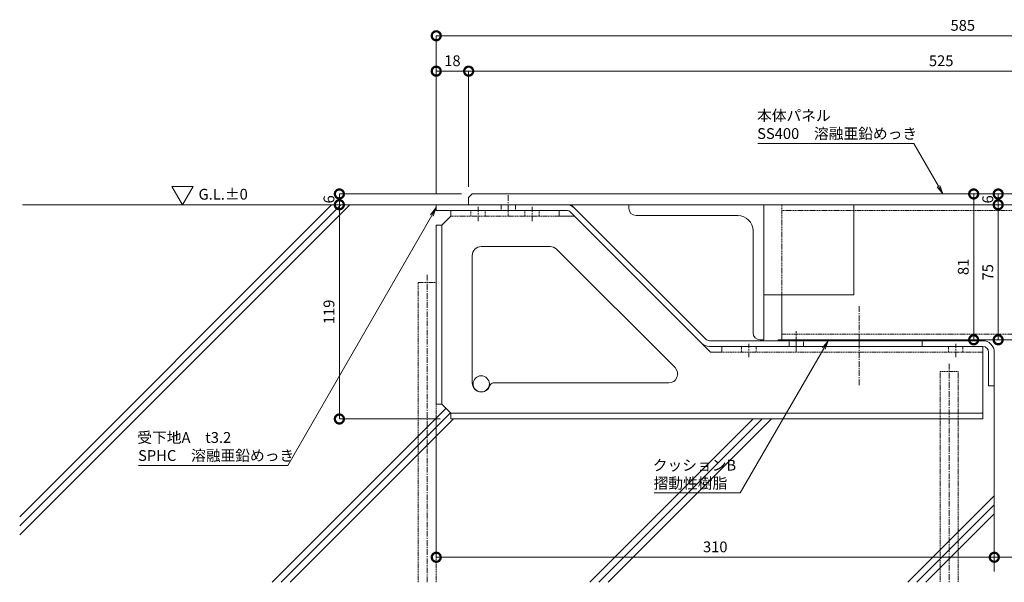
# Model space of a CAD drawing. Units: millimetres. Extents: x -2884 to 4408, y -284 to 2469.
# Drawn here: x 2569 to 3116, y 325 to 637 of the extents above; entities that cross this region are included whole.
import ezdxf

# ---------------------------------------------------------------- set-up
doc = ezdxf.new("R2010")
doc.units = ezdxf.units.MM
doc.header["$LTSCALE"] = 0.1
doc.header["$PDMODE"] = 67
doc.linetypes.add('CENTER', pattern=[50.8, 31.75, -6.35, 6.35, -6.35])
doc.linetypes.add('HIDDEN', pattern=[9.525, 6.35, -3.175])
for name, color, linetype, lineweight in [('(KE)その他', 7, 'Continuous', 13), ('(KE)ゴム・クッション', 4, 'Continuous', 13), ('(KE)受枠・受下地(アンカー以外)', 2, 'Continuous', 13), ('(KE)寸法', 7, 'Continuous', 9), ('(KE)文字', 7, 'Continuous', 13), ('(KE)本体(パネル・カバー・ジョイントPL)', 3, 'Continuous', 13), ('(KE)記号', 7, 'Continuous', 13), ('(KE)躯体', 6, 'Continuous', 13)]:
    doc.layers.add(name, color=color, linetype=linetype, lineweight=lineweight)
doc.styles.add('(K)文字_異尺度_H3.0-1.0', font='MS Gothic.ttf', dxfattribs={"height": 3})
doc.styles.add('（K)文字_H3.0-1.0', font='MS Gothic.ttf', dxfattribs={"height": 3})
doc.dimstyles.new('kaneso異尺度対応_H3.0(S5.0)', dxfattribs={"dimscale": 6, "dimtxt": 3, "dimasz": 5, "dimexe": 0, "dimexo": 3, "dimgap": 1, "dimtad": 1, "dimdec": 1, "dimdsep": 46, "dimtxsty": '(K)文字_異尺度_H3.0-1.0', "dimblk": 'DOTSMALL', "dimcen": 0, "dimclrt": 2, "dimadec": 0, "dimazin": 0, "dimtfac": 1, "dimtdec": 1, "dimtmove": 1, "dimatfit": 3, "dimldrblk": 'DOTSMALL', "dimfxl": 1, "dimtfill": 1, "dimlwd": 9, "dimlwe": 9, "dimarcsym": 0})

# ---------------------------------------------------------------- blocks, each defined once
blk = doc.blocks.new('_DotSmall')
at = {"color": 0, "linetype": 'ByBlock', "const_width": 0.5}
blk.add_lwpolyline([(-0.0625, 0, 1), (0.0625, 0, 1)], format="xyb", close=True, dxfattribs=at)
blk = doc.blocks.new('*D12')
at = {"layer": '(KE)寸法', "color": 0, "lineweight": 9, "transparency": 16777216}
for p, q in [((2800.78, 540.44), (2800.78, 628.3)), ((2800.78, 628.3), (3385.78, 628.3)), ((3385.78, 546.44), (3385.78, 628.3))]:
    blk.add_line(p, q, dxfattribs=at)
at = {"layer": 'Defpoints', "color": 0, "transparency": 16777216}
for p in [(3385.78, 628.3), (3385.78, 540.44), (2800.78, 534.44)]:
    blk.add_point(p, dxfattribs=at)
at = {"layer": '(KE)寸法', "color": 0, "lineweight": 9, "transparency": 16777216, "xscale": 10, "yscale": 10, "zscale": 10, "rotation": 180}
blk.add_blockref('_DotSmall', (2800.78, 628.3), dxfattribs=at)
at = {"layer": '(KE)寸法', "color": 0, "lineweight": 9, "transparency": 16777216, "xscale": 10, "yscale": 10, "zscale": 10}
blk.add_blockref('_DotSmall', (3385.78, 628.3), dxfattribs=at)
at = {"layer": '(KE)寸法', "color": 2, "transparency": 16777216, "insert": (3093.28, 633.3), "char_height": 6, "attachment_point": 5, "style": '(K)文字_異尺度_H3.0-1.0', "bg_fill": 3, "box_fill_scale": 1.1, "bg_fill_color": 256, "bg_fill_true_color": 13158600, "bg_fill_transparency": 0}
blk.add_mtext('585', dxfattribs=at)
blk = doc.blocks.new('*D13')
at = {"layer": '(KE)寸法', "color": 0, "lineweight": 9, "transparency": 16777216}
for p, q in [((2800.78, 540.44), (2800.78, 608.65)), ((2800.78, 608.65), (2818.78, 608.65)), ((2818.78, 544.44), (2818.78, 608.65))]:
    blk.add_line(p, q, dxfattribs=at)
at = {"layer": 'Defpoints', "color": 0, "transparency": 16777216}
for p in [(2818.78, 608.65), (2818.78, 538.44), (2800.78, 534.44)]:
    blk.add_point(p, dxfattribs=at)
at = {"layer": '(KE)寸法', "color": 0, "lineweight": 9, "transparency": 16777216, "xscale": 10, "yscale": 10, "zscale": 10, "rotation": 180}
blk.add_blockref('_DotSmall', (2800.78, 608.65), dxfattribs=at)
at = {"layer": '(KE)寸法', "color": 0, "lineweight": 9, "transparency": 16777216, "xscale": 10, "yscale": 10, "zscale": 10}
blk.add_blockref('_DotSmall', (2818.78, 608.65), dxfattribs=at)
at = {"layer": '(KE)寸法', "color": 2, "transparency": 16777216, "insert": (2809.78, 613.65), "char_height": 6, "attachment_point": 5, "style": '(K)文字_異尺度_H3.0-1.0', "bg_fill": 3, "box_fill_scale": 1.1, "bg_fill_color": 256, "bg_fill_true_color": 13158600, "bg_fill_transparency": 0}
blk.add_mtext('18', dxfattribs=at)
blk = doc.blocks.new('*D14')
at = {"layer": '(KE)寸法', "color": 0, "lineweight": 9, "transparency": 16777216}
for p, q in [((2818.78, 544.44), (2818.78, 608.65)), ((2818.78, 608.65), (3343.78, 608.65)), ((3343.78, 546.44), (3343.78, 608.65))]:
    blk.add_line(p, q, dxfattribs=at)
at = {"layer": 'Defpoints', "color": 0, "transparency": 16777216}
for p in [(3343.78, 608.65), (2818.78, 538.44), (3343.78, 540.44)]:
    blk.add_point(p, dxfattribs=at)
at = {"layer": '(KE)寸法', "color": 0, "lineweight": 9, "transparency": 16777216, "xscale": 10, "yscale": 10, "zscale": 10, "rotation": 180}
blk.add_blockref('_DotSmall', (2818.78, 608.65), dxfattribs=at)
at = {"layer": '(KE)寸法', "color": 0, "lineweight": 9, "transparency": 16777216, "xscale": 10, "yscale": 10, "zscale": 10}
blk.add_blockref('_DotSmall', (3343.78, 608.65), dxfattribs=at)
at = {"layer": '(KE)寸法', "color": 2, "transparency": 16777216, "insert": (3081.28, 613.65), "char_height": 6, "attachment_point": 5, "style": '(K)文字_異尺度_H3.0-1.0', "bg_fill": 3, "box_fill_scale": 1.1, "bg_fill_color": 256, "bg_fill_true_color": 13158600, "bg_fill_transparency": 0}
blk.add_mtext('525', dxfattribs=at)
blk = doc.blocks.new('*D20')
at = {"layer": '(KE)寸法', "color": 0, "lineweight": 9, "transparency": 16777216}
for p, q in [((2814.78, 540.44), (2746.96, 540.44)), ((2746.96, 540.44), (2746.96, 534.44)), ((2794.78, 534.44), (2746.96, 534.44))]:
    blk.add_line(p, q, dxfattribs=at)
at = {"layer": 'Defpoints', "color": 0, "transparency": 16777216}
for p in [(2820.78, 540.44), (2800.78, 534.44)]:
    blk.add_point(p, dxfattribs=at)
at = {"layer": '(KE)寸法', "color": 2, "transparency": 16777216, "insert": (2741.96, 537.44), "char_height": 6, "attachment_point": 5, "rotation": 90, "style": '(K)文字_異尺度_H3.0-1.0', "bg_fill": 3, "box_fill_scale": 1.1, "bg_fill_color": 256, "bg_fill_true_color": 13158600, "bg_fill_transparency": 0}
blk.add_mtext('6', dxfattribs=at)
at = {"layer": 'Defpoints', "color": 0, "transparency": 16777216}
blk.add_point((2746.96, 534.44), dxfattribs=at)
at = {"layer": '(KE)寸法', "color": 0, "lineweight": 9, "transparency": 16777216, "xscale": 10, "yscale": 10, "zscale": 10}
for p, rotation in [((2746.96, 540.44), 90), ((2746.96, 534.44), 270)]:
    blk.add_blockref('_DotSmall', p, dxfattribs=dict(at, rotation=rotation))
blk = doc.blocks.new('*D21')
at = {"layer": '(KE)寸法', "color": 0, "lineweight": 9, "transparency": 16777216}
for p, q in [((2794.78, 534.44), (2746.96, 534.44)), ((2746.96, 534.44), (2746.96, 415.44)), ((2802.98, 415.44), (2746.96, 415.44))]:
    blk.add_line(p, q, dxfattribs=at)
at = {"layer": 'Defpoints', "color": 0, "transparency": 16777216}
for p in [(2800.78, 534.44), (2746.96, 415.44), (2808.98, 415.44)]:
    blk.add_point(p, dxfattribs=at)
at = {"layer": '(KE)寸法', "color": 0, "lineweight": 9, "transparency": 16777216, "xscale": 10, "yscale": 10, "zscale": 10}
for p, rotation in [((2746.96, 534.44), 90), ((2746.96, 415.44), 270)]:
    blk.add_blockref('_DotSmall', p, dxfattribs=dict(at, rotation=rotation))
at = {"layer": '(KE)寸法', "color": 2, "transparency": 16777216, "insert": (2741.96, 474.94), "char_height": 6, "attachment_point": 5, "rotation": 90, "style": '(K)文字_異尺度_H3.0-1.0', "bg_fill": 3, "box_fill_scale": 1.1, "bg_fill_color": 256, "bg_fill_true_color": 13158600, "bg_fill_transparency": 0}
blk.add_mtext('119', dxfattribs=at)
blk = doc.blocks.new('*D22')
at = {"layer": '(KE)寸法', "color": 0, "lineweight": 9, "transparency": 16777216}
for p, q in [((3110.78, 427.94), (3110.78, 338.64)), ((2800.78, 417.64), (2800.78, 338.64)), ((2800.78, 338.64), (3110.78, 338.64))]:
    blk.add_line(p, q, dxfattribs=at)
at = {"layer": 'Defpoints', "color": 0, "transparency": 16777216}
for p in [(3110.78, 433.94), (2800.78, 423.64), (3110.78, 338.64)]:
    blk.add_point(p, dxfattribs=at)
at = {"layer": '(KE)寸法', "color": 0, "lineweight": 9, "transparency": 16777216, "xscale": 10, "yscale": 10, "zscale": 10, "rotation": 180}
blk.add_blockref('_DotSmall', (2800.78, 338.64), dxfattribs=at)
at = {"layer": '(KE)寸法', "color": 0, "lineweight": 9, "transparency": 16777216, "xscale": 10, "yscale": 10, "zscale": 10}
blk.add_blockref('_DotSmall', (3110.78, 338.64), dxfattribs=at)
at = {"layer": '(KE)寸法', "color": 2, "transparency": 16777216, "insert": (2955.78, 343.64), "char_height": 6, "attachment_point": 5, "style": '(K)文字_異尺度_H3.0-1.0', "bg_fill": 3, "box_fill_scale": 1.1, "bg_fill_color": 256, "bg_fill_true_color": 13158600, "bg_fill_transparency": 0}
blk.add_mtext('310', dxfattribs=at)
blk = doc.blocks.new('*D23')
at = {"layer": '(KE)寸法', "color": 0, "lineweight": 9, "transparency": 16777216}
for p, q in [((3110.78, 427.94), (3110.78, 338.64)), ((3210.78, 412.94), (3210.78, 338.64)), ((3110.78, 338.64), (3210.78, 338.64))]:
    blk.add_line(p, q, dxfattribs=at)
at = {"layer": 'Defpoints', "color": 0, "transparency": 16777216}
for p in [(3110.78, 433.94), (3210.78, 418.94), (3210.78, 338.64)]:
    blk.add_point(p, dxfattribs=at)
at = {"layer": '(KE)寸法', "color": 0, "lineweight": 9, "transparency": 16777216, "xscale": 10, "yscale": 10, "zscale": 10, "rotation": 180}
blk.add_blockref('_DotSmall', (3110.78, 338.64), dxfattribs=at)
at = {"layer": '(KE)寸法', "color": 0, "lineweight": 9, "transparency": 16777216, "xscale": 10, "yscale": 10, "zscale": 10}
blk.add_blockref('_DotSmall', (3210.78, 338.64), dxfattribs=at)
at = {"layer": '(KE)寸法', "color": 2, "transparency": 16777216, "insert": (3160.78, 343.64), "char_height": 6, "attachment_point": 5, "style": '(K)文字_異尺度_H3.0-1.0', "bg_fill": 3, "box_fill_scale": 1.1, "bg_fill_color": 256, "bg_fill_true_color": 13158600, "bg_fill_transparency": 0}
blk.add_mtext('100', dxfattribs=at)
blk = doc.blocks.new('*D90')
at = {"layer": '(KE)寸法', "color": 0, "lineweight": 9, "transparency": 16777216}
for p, q in [((3088.28, 540.44), (3099.33, 540.44)), ((3099.33, 540.44), (3099.33, 459.44)), ((3046.78, 459.44), (3099.33, 459.44))]:
    blk.add_line(p, q, dxfattribs=at)
at = {"layer": 'Defpoints', "color": 0, "transparency": 16777216}
for p in [(3082.28, 540.44), (3040.78, 459.44), (3099.33, 459.44)]:
    blk.add_point(p, dxfattribs=at)
at = {"layer": '(KE)寸法', "color": 0, "lineweight": 9, "transparency": 16777216, "xscale": 10, "yscale": 10, "zscale": 10}
for p, rotation in [((3099.33, 540.44), 90), ((3099.33, 459.44), 270)]:
    blk.add_blockref('_DotSmall', p, dxfattribs=dict(at, rotation=rotation))
at = {"layer": '(KE)寸法', "color": 2, "transparency": 16777216, "insert": (3094.33, 499.94), "char_height": 6, "attachment_point": 5, "rotation": 90, "style": '(K)文字_異尺度_H3.0-1.0', "bg_fill": 3, "box_fill_scale": 1.1, "bg_fill_color": 256, "bg_fill_true_color": 13158600, "bg_fill_transparency": 0}
blk.add_mtext('81', dxfattribs=at)
blk = doc.blocks.new('*D91')
at = {"layer": '(KE)寸法', "color": 0, "lineweight": 9, "transparency": 16777216}
for p, q in [((3088.28, 540.44), (3112.94, 540.44)), ((3112.94, 540.44), (3112.94, 534.44)), ((3137.7, 534.44), (3112.94, 534.44))]:
    blk.add_line(p, q, dxfattribs=at)
at = {"layer": 'Defpoints', "color": 0, "transparency": 16777216}
for p in [(3082.28, 540.44), (3143.7, 534.44)]:
    blk.add_point(p, dxfattribs=at)
at = {"layer": '(KE)寸法', "color": 2, "transparency": 16777216, "insert": (3107.94, 537.44), "char_height": 6, "attachment_point": 5, "rotation": 90, "style": '(K)文字_異尺度_H3.0-1.0', "bg_fill": 3, "box_fill_scale": 1.1, "bg_fill_color": 256, "bg_fill_true_color": 13158600, "bg_fill_transparency": 0}
blk.add_mtext('6', dxfattribs=at)
at = {"layer": 'Defpoints', "color": 0, "transparency": 16777216}
blk.add_point((3112.94, 534.44), dxfattribs=at)
at = {"layer": '(KE)寸法', "color": 0, "lineweight": 9, "transparency": 16777216, "xscale": 10, "yscale": 10, "zscale": 10}
for p, rotation in [((3112.94, 540.44), 90), ((3112.94, 534.44), 270)]:
    blk.add_blockref('_DotSmall', p, dxfattribs=dict(at, rotation=rotation))
blk = doc.blocks.new('*D92')
at = {"layer": '(KE)寸法', "color": 0, "lineweight": 9, "transparency": 16777216}
for p, q in [((3137.7, 534.44), (3112.94, 534.44)), ((3112.94, 534.44), (3112.94, 459.44)), ((3138.02, 459.44), (3112.94, 459.44))]:
    blk.add_line(p, q, dxfattribs=at)
at = {"layer": 'Defpoints', "color": 0, "transparency": 16777216}
for p in [(3143.7, 534.44), (3112.94, 459.44), (3144.02, 459.44)]:
    blk.add_point(p, dxfattribs=at)
at = {"layer": '(KE)寸法', "color": 0, "lineweight": 9, "transparency": 16777216, "xscale": 10, "yscale": 10, "zscale": 10}
for p, rotation in [((3112.94, 534.44), 90), ((3112.94, 459.44), 270)]:
    blk.add_blockref('_DotSmall', p, dxfattribs=dict(at, rotation=rotation))
at = {"layer": '(KE)寸法', "color": 2, "transparency": 16777216, "insert": (3107.94, 496.94), "char_height": 6, "attachment_point": 5, "rotation": 90, "style": '(K)文字_異尺度_H3.0-1.0', "bg_fill": 3, "box_fill_scale": 1.1, "bg_fill_color": 256, "bg_fill_true_color": 13158600, "bg_fill_transparency": 0}
blk.add_mtext('75', dxfattribs=at)
blk = doc.blocks.new('_Open')
at = {"color": 0, "linetype": 'ByBlock', "lineweight": -2}
for p, q in [((-1, 0.17), (0, 0)), ((-1, -0.17), (0, 0)), ((0, 0), (-1, 0))]:
    blk.add_line(p, q, dxfattribs=at)

msp = doc.modelspace()

# ---------------------------------------------------------------- linework, layer by layer
at = {"layer": '(KE)その他', "linetype": 'CENTER'}
for p, q in [((2795.78, 495.51), (2795.78, 324.73)), ((3085.78, 446.17), (3085.78, 324.73))]:
    msp.add_line(p, q, dxfattribs=at)
at = {"layer": '(KE)その他', "linetype": 'HIDDEN'}
for p, q in [((2790.78, 491.17), (2800.78, 491.17)), ((2790.78, 491.17), (2790.78, 324.73)), ((2800.78, 491.17), (2800.78, 324.73)), ((3080.78, 441.83), (3090.78, 441.83)), ((3080.78, 441.83), (3080.78, 324.73)), ((3090.78, 441.83), (3090.78, 324.73))]:
    msp.add_line(p, q, dxfattribs=at)
at = {"layer": '(KE)ゴム・クッション'}
for p, q in [((2990.78, 458.94), (2990.78, 459.44)), ((3040.78, 459.44), (2990.78, 459.44)), ((3040.78, 458.94), (3040.78, 459.44)), ((3040.78, 458.94), (2990.78, 458.94))]:
    msp.add_line(p, q, dxfattribs=at)
at = {"layer": '(KE)受枠・受下地(アンカー以外)', "color": 2, "linetype": 'CENTER'}
for p, q in [((2840.78, 539.72), (2840.78, 528.44)), ((3035.78, 478.06), (3035.78, 433.94)), ((3000.78, 452.94), (3000.78, 464.22))]:
    msp.add_line(p, q, dxfattribs=at)
at = {"layer": '(KE)受枠・受下地(アンカー以外)', "color": 2}
for p, q in [((2800.78, 534.44), (2875.78, 534.44)), ((2800.78, 534.44), (2800.78, 531.24)), ((2800.78, 531.24), (2873.13, 531.24)), ((2950.34, 459.88), (2875.78, 534.44)), ((2948.08, 457.62), (2875.39, 530.31)), ((3104.38, 458.94), (2952.61, 458.94)), ((3104.38, 455.74), (2952.61, 455.74)), ((3000.78, 458.94), (3000.78, 455.74)), ((3035.78, 458.94), (3035.78, 455.74)), ((3070.78, 458.94), (3070.78, 455.74)), ((3107.58, 452.54), (3107.58, 433.94)), ((3110.78, 452.54), (3110.78, 433.94)), ((3110.78, 433.94), (3107.58, 433.94))]:
    msp.add_line(p, q, dxfattribs=at)
at = {"layer": '(KE)受枠・受下地(アンカー以外)', "color": 4}
for p, q in [((2808.98, 528.04), (2808.98, 531.24)), ((2869.03, 531.24), (2808.98, 531.24)), ((2869.03, 531.24), (2869.03, 528.04)), ((2803.98, 523.04), (2808.98, 528.04)), ((2877.66, 528.04), (2869.03, 528.04)), ((2877.66, 528.04), (2953.16, 452.54)), ((2800.78, 523.04), (2803.98, 523.04)), ((2800.78, 523.04), (2800.78, 423.64)), ((2803.98, 523.04), (2803.98, 423.64)), ((2825.78, 511.24), (2864.1, 511.24)), ((2867.63, 509.78), (2933.44, 443.98)), ((2820.78, 506.24), (2820.78, 435.44)), ((2959.41, 455.74), (2959.41, 452.54)), ((2959.41, 455.74), (3104.38, 455.74)), ((3104.38, 455.74), (3104.38, 415.44)), ((2953.16, 452.54), (2959.43, 452.54)), ((2832.49, 435.44), (2929.9, 435.44)), ((2800.78, 423.64), (2803.98, 423.64)), ((2803.98, 423.64), (2808.98, 418.64)), ((2808.98, 418.64), (2808.98, 415.44)), ((2808.98, 418.64), (3104.38, 418.64)), ((2808.98, 415.44), (3104.38, 415.44))]:
    msp.add_line(p, q, dxfattribs=at)
at = {"layer": '(KE)受枠・受下地(アンカー以外)', "color": 4, "linetype": 'HIDDEN'}
for p, q in [((2819.98, 528.04), (2819.98, 531.24)), ((2827.98, 528.04), (2827.98, 531.24)), ((2850.03, 528.04), (2850.03, 531.24)), ((2858.03, 528.04), (2858.03, 531.24)), ((2869.03, 531.24), (2869.03, 528.04)), ((2869.03, 528.04), (2808.98, 528.04)), ((2970.41, 452.54), (2970.41, 455.74)), ((2978.41, 452.54), (2978.41, 455.74)), ((3085.38, 452.54), (3085.38, 455.74)), ((3093.38, 452.54), (3093.38, 455.74)), ((3104.38, 452.54), (2959.41, 452.54))]:
    msp.add_line(p, q, dxfattribs=at)
at = {"layer": '(KE)受枠・受下地(アンカー以外)', "color": 4, "linetype": 'CENTER'}
for p, q in [((2823.98, 525.24), (2823.98, 533.38)), ((2854.03, 525.24), (2854.03, 533.38)), ((2974.41, 449.74), (2974.41, 457.12)), ((3089.38, 449.74), (3089.38, 457.12))]:
    msp.add_line(p, q, dxfattribs=at)
at = {"layer": '(KE)受枠・受下地(アンカー以外)', "color": 2, "linetype": 'HIDDEN'}
for p, q in [((2836.78, 531.24), (2836.78, 534.44)), ((2844.78, 531.24), (2844.78, 534.44)), ((2996.78, 455.74), (2996.78, 458.94)), ((3004.78, 455.74), (3004.78, 458.94))]:
    msp.add_line(p, q, dxfattribs=at)
at = {"layer": '(KE)受枠・受下地(アンカー以外)', "color": 30}
msp.add_circle((2825.78, 434.94), 4.5, dxfattribs=at)
at = {"layer": '(KE)受枠・受下地(アンカー以外)', "color": 2}
for centre, radius, start, end in [((2873.13, 528.04), 6.4, 45, 90), ((2873.13, 528.04), 3.2, 45, 90), ((2952.61, 462.14), 3.2, 225, 270), ((2952.61, 462.14), 6.4, 225, 270), ((3104.38, 452.54), 6.4, 0, 90), ((3104.38, 452.54), 3.2, 0, 90)]:
    msp.add_arc(centre, radius, start, end, dxfattribs=at)
at = {"layer": '(KE)受枠・受下地(アンカー以外)', "color": 4}
for centre, radius, start, end in [((2825.78, 506.24), 5, 90, 180), ((2864.1, 506.24), 5, 45.057, 90), ((2929.9, 440.44), 5, 270, 44.943), ((2825.78, 435.44), 5, 180, 343.7361), ((2832.49, 433.44), 2, 90, 162.5517)]:
    msp.add_arc(centre, radius, start, end, dxfattribs=at)
at = {"layer": '(KE)文字', "lineweight": 9}
msp.add_lwpolyline([(2635.47, 389.69), (2718.28, 389.69)], dxfattribs=at)
at = {"layer": '(KE)本体(パネル・カバー・ジョイントPL)'}
for p, q in [((2820.78, 540.44), (2818.78, 538.44)), ((2818.78, 534.44), (2818.78, 538.44)), ((3343.78, 540.44), (2820.78, 540.44)), ((2818.78, 534.44), (3343.78, 534.44))]:
    msp.add_line(p, q, dxfattribs=at)
at = {"layer": '(KE)本体(パネル・カバー・ジョイントPL)', "color": 30}
for p, q in [((2907.78, 532.44), (2907.78, 534.44)), ((2907.78, 534.44), (2982.78, 534.44)), ((2982.78, 534.44), (2982.78, 459.44)), ((2911.78, 528.44), (2968.28, 528.44)), ((2976.78, 463.44), (2976.78, 519.94)), ((2980.78, 459.44), (2982.78, 459.44))]:
    msp.add_line(p, q, dxfattribs=at)
at = {"layer": '(KE)本体(パネル・カバー・ジョイントPL)', "color": 7}
for p, q in [((2982.78, 534.44), (3032.78, 534.44)), ((2982.78, 484.44), (2982.78, 534.44)), ((3032.78, 534.44), (3032.78, 484.44)), ((2982.78, 484.44), (3032.78, 484.44))]:
    msp.add_line(p, q, dxfattribs=at)
at = {"layer": '(KE)本体(パネル・カバー・ジョイントPL)', "color": 6, "linetype": 'HIDDEN'}
for p, q in [((2992.78, 534.44), (2992.78, 484.44)), ((3337.78, 531.24), (2992.78, 531.24)), ((2992.78, 462.64), (3337.78, 462.64))]:
    msp.add_line(p, q, dxfattribs=at)
at = {"layer": '(KE)本体(パネル・カバー・ジョイントPL)', "color": 6}
for p, q in [((3339.78, 534.44), (2992.78, 534.44)), ((2992.78, 484.44), (2992.78, 459.44)), ((3337.78, 459.44), (2992.78, 459.44))]:
    msp.add_line(p, q, dxfattribs=at)
at = {"layer": '(KE)本体(パネル・カバー・ジョイントPL)', "color": 30}
for centre, radius, start, end in [((2911.78, 532.44), 4, 180, 270), ((2968.28, 519.94), 8.5, 0, 90), ((2980.78, 463.44), 4, 180, 270)]:
    msp.add_arc(centre, radius, start, end, dxfattribs=at)
at = {"layer": '(KE)記号'}
for p, q in [((2659.83, 534.44), (2653.92, 544.67)), ((2653.92, 544.67), (2665.73, 544.67)), ((2659.83, 534.44), (2665.73, 544.67))]:
    msp.add_line(p, q, dxfattribs=at)
at = {"layer": '(KE)躯体'}
for p, q in [((2742.66, 534.44), (2569.39, 361.17)), ((2752.75, 534.44), (2569.39, 351.08)), ((2747.71, 534.44), (2569.39, 356.13)), ((2800.78, 534.44), (2570.88, 534.44)), ((3110.78, 433.94), (3110.78, 330.73)), ((2806.22, 421.4), (2709.55, 324.73)), ((2808.74, 418.88), (2714.59, 324.73)), ((2810.35, 415.44), (2719.63, 324.73)), ((2976.86, 415.44), (2886.15, 324.73)), ((2981.9, 415.44), (2891.19, 324.73)), ((2986.95, 415.44), (2896.23, 324.73)), ((3110.78, 372.76), (3062.75, 324.73)), ((3110.78, 367.72), (3067.79, 324.73)), ((3110.78, 362.68), (3072.83, 324.73))]:
    msp.add_line(p, q, dxfattribs=at)

# ---------------------------------------------------------------- block references
at = {"layer": '(KE)文字', "lineweight": 9, "xscale": 5, "yscale": 5, "zscale": 5, "rotation": 60.00000567634425}
msp.add_blockref('_Open', (3018.51, 458.94), dxfattribs=at)

# ---------------------------------------------------------------- texts
at = {"layer": '(KE)文字', "style": '(K)文字_異尺度_H3.0-1.0'}
msp.add_text('G.L.±0', height=6, dxfattribs=at).set_placement((2668.73, 537.27))
for s, p in [('受下地A\u3000t3.2', (2634.73, 402.16)), ('SPHC\u3000溶融亜鉛めっき', (2635.16, 392.16))]:
    msp.add_text(s, height=6, rotation=0, dxfattribs=at).set_placement(p)

# ---------------------------------------------------------------- next in the draw order: dimensions: what is measured, and where the dimension line sits
at = {"layer": '(KE)寸法'}
dim = msp.add_linear_dim(base=(3385.78, 628.3), p1=(2800.78, 534.44), p2=(3385.78, 540.44), dimstyle='kaneso異尺度対応_H3.0(S5.0)', dxfattribs=at)
dim.commit()
dim.dimension.update_dxf_attribs({"geometry": '*D12', "text_midpoint": (3093.28, 633.3)})

# ---------------------------------------------------------------- next in the draw order: dimensions: what is measured, and where the dimension line sits
dim = msp.add_linear_dim(base=(2818.78, 608.65), p1=(2800.78, 534.44), p2=(2818.78, 538.44), dimstyle='kaneso異尺度対応_H3.0(S5.0)', dxfattribs=at)
dim.commit()
dim.dimension.update_dxf_attribs({"geometry": '*D13', "text_midpoint": (2809.78, 613.65)})

# ---------------------------------------------------------------- next in the draw order: dimensions: what is measured, and where the dimension line sits
dim = msp.add_linear_dim(base=(3343.78, 608.65), p1=(2818.78, 538.44), p2=(3343.78, 540.44), dimstyle='kaneso異尺度対応_H3.0(S5.0)', dxfattribs=at)
dim.commit()
dim.dimension.update_dxf_attribs({"geometry": '*D14', "text_midpoint": (3081.28, 613.65)})

# ---------------------------------------------------------------- next in the draw order: linework, layer by layer
at = {"layer": '(KE)文字', "lineweight": 9}
for points in [[(2979.36, 568.53), (3066.07, 568.53)], [(3079.78, 544.77), (3066.07, 568.53)]]:
    msp.add_lwpolyline(points, dxfattribs=at)

# ---------------------------------------------------------------- next in the draw order: block references
at = {"layer": '(KE)文字', "lineweight": 9, "xscale": 5, "yscale": 5, "zscale": 5, "rotation": 299.991478471779}
msp.add_blockref('_Open', (3082.28, 540.44), dxfattribs=at)

# ---------------------------------------------------------------- next in the draw order: texts
at = {"layer": '(KE)文字', "style": '（K)文字_H3.0-1.0'}
for s, p in [('本体パネル', (2978.99, 581)), ('SS400\u3000溶融亜鉛めっき', (2979.05, 571))]:
    msp.add_text(s, height=6, rotation=0, dxfattribs=at).set_placement(p)

# ---------------------------------------------------------------- next in the draw order: dimensions: what is measured, and where the dimension line sits
at = {"layer": '(KE)寸法'}
dim = msp.add_linear_dim(base=(2746.96, 534.44), p1=(2820.78, 540.44), p2=(2800.78, 534.44), angle=90, dimstyle='kaneso異尺度対応_H3.0(S5.0)', dxfattribs=at)
dim.commit()
dim.dimension.update_dxf_attribs({"geometry": '*D20', "text_midpoint": (2746.96, 537.44), "dimtype": 160})

# ---------------------------------------------------------------- next in the draw order: dimensions: what is measured, and where the dimension line sits
for base, p1, p2, picture, middle in [((3099.33, 459.44), (3082.28, 540.44), (3040.78, 459.44), '*D90', (3094.33, 499.94)), ((2746.96, 415.44), (2800.78, 534.44), (2808.98, 415.44), '*D21', (2741.96, 474.94))]:
    dim = msp.add_linear_dim(base=base, p1=p1, p2=p2, angle=90, dimstyle='kaneso異尺度対応_H3.0(S5.0)', dxfattribs=at)
    dim.commit()
    dim.dimension.update_dxf_attribs({"geometry": picture, "text_midpoint": middle})

# ---------------------------------------------------------------- next in the draw order: block references
at = {"layer": '(KE)文字', "lineweight": 9, "xscale": 5, "yscale": 5, "zscale": 5, "rotation": 60.04446154909984}
msp.add_blockref('_Open', (2800.78, 532.84), dxfattribs=at)

# ---------------------------------------------------------------- next in the draw order: dimensions: what is measured, and where the dimension line sits
at = {"layer": '(KE)寸法'}
dim = msp.add_linear_dim(base=(3112.94, 534.44), p1=(3082.28, 540.44), p2=(3143.7, 534.44), angle=90, dimstyle='kaneso異尺度対応_H3.0(S5.0)', dxfattribs=at)
dim.commit()
dim.dimension.update_dxf_attribs({"geometry": '*D91', "text_midpoint": (3112.94, 537.44), "dimtype": 160})
dim = msp.add_linear_dim(base=(3110.78, 338.64), p1=(2800.78, 423.64), p2=(3110.78, 433.94), dimstyle='kaneso異尺度対応_H3.0(S5.0)', dxfattribs=at)
dim.commit()
dim.dimension.update_dxf_attribs({"geometry": '*D22', "text_midpoint": (2955.78, 343.64)})

# ---------------------------------------------------------------- next in the draw order: linework, layer by layer
at = {"layer": '(KE)文字', "lineweight": 9}
for points in [[(2798.28, 528.51), (2718.28, 389.69)], [(3016.01, 454.61), (2969.66, 374.34)], [(2921.91, 374.34), (2969.66, 374.34)]]:
    msp.add_lwpolyline(points, dxfattribs=at)

# ---------------------------------------------------------------- next in the draw order: texts
at = {"layer": '(KE)文字', "style": '(K)文字_異尺度_H3.0-1.0'}
for s, p in [('クッションB', (2921.05, 386.78)), ('摺動性樹脂', (2921.54, 376.78))]:
    msp.add_text(s, height=6, rotation=0, dxfattribs=at).set_placement(p)

# ---------------------------------------------------------------- next in the draw order: dimensions: what is measured, and where the dimension line sits
at = {"layer": '(KE)寸法'}
dim = msp.add_linear_dim(base=(3112.94, 459.44), p1=(3143.7, 534.44), p2=(3144.02, 459.44), angle=90, dimstyle='kaneso異尺度対応_H3.0(S5.0)', dxfattribs=at)
dim.commit()
dim.dimension.update_dxf_attribs({"geometry": '*D92', "text_midpoint": (3107.94, 496.94)})
dim = msp.add_linear_dim(base=(3210.78, 338.64), p1=(3110.78, 433.94), p2=(3210.78, 418.94), dimstyle='kaneso異尺度対応_H3.0(S5.0)', dxfattribs=at)
dim.commit()
dim.dimension.update_dxf_attribs({"geometry": '*D23', "text_midpoint": (3160.78, 343.64)})

doc.saveas('drawing.dxf')
